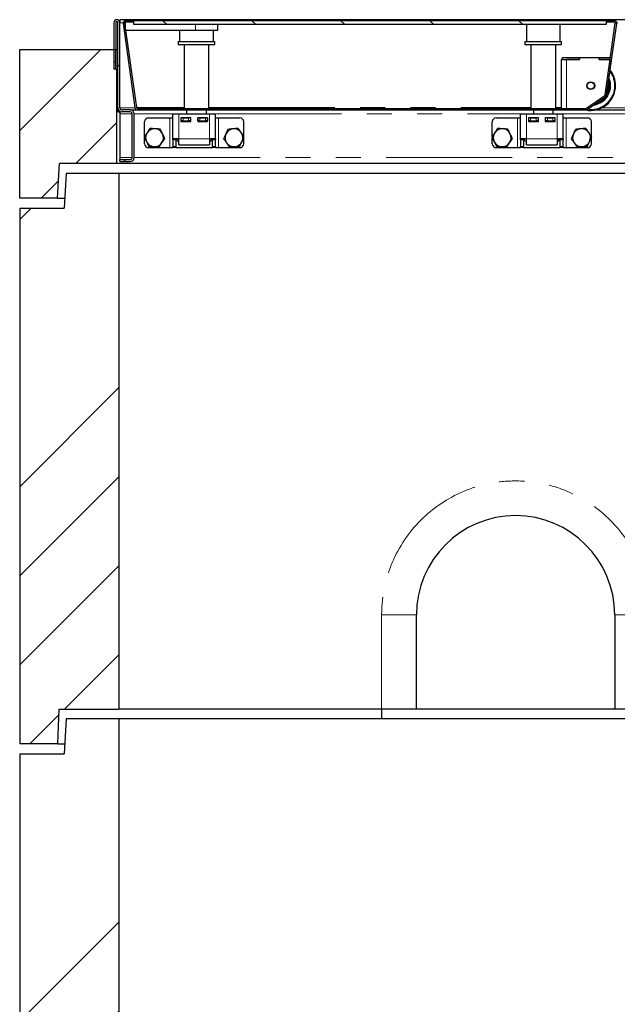
# Model space of a CAD drawing. Units: millimetres. Extents: x 132 to 8689, y 173 to 7354.
# Drawn here: x 591 to 1194, y 3841 to 4834 of the extents above; entities that cross this region are included whole.
import ezdxf

# ---------------------------------------------------------------- set-up
doc = ezdxf.new("R2010")
doc.units = ezdxf.units.MM
doc.header["$LTSCALE"] = 20
doc.linetypes.add('PHANTOM', pattern=[12.7, 6.35, -1.27, 1.27, -1.27, 1.27, -1.27])

msp = doc.modelspace()

# ---------------------------------------------------------------- hatches: boundary and pattern name
at = {"linetype": 'Continuous', "lineweight": 18}
h = msp.add_hatch(dxfattribs=at)
h.set_pattern_fill('ANSI31', scale=20, angle=90, style=0)
edge = h.paths.add_edge_path(flags=0)
edge.add_line((685.99, 4783.63), (687.99, 4783.63))
edge.add_line((687.99, 4783.63), (687.99, 4830.63))
edge.add_arc((688.99, 4830.63), 1, 0, 180, ccw=False)
edge.add_line((689.99, 4830.63), (689.99, 4744.63))
edge.add_arc((693.99, 4744.63), 4, 180, 270)
edge.add_line((693.99, 4740.63), (702.49, 4740.63))
edge.add_arc((702.49, 4738.63), 2, 0, 90, ccw=False)
edge.add_line((704.49, 4738.63), (704.49, 4694.63))
edge.add_arc((702.49, 4694.63), 2, 270, 360, ccw=False)
edge.add_line((702.49, 4692.63), (691.99, 4692.63))
edge.add_line((691.99, 4692.63), (691.99, 4690.63))
edge.add_line((691.99, 4690.63), (702.49, 4690.63))
edge.add_arc((702.49, 4694.63), 4, 270, 360)
edge.add_line((706.49, 4694.63), (706.49, 4738.63))
edge.add_arc((702.49, 4738.63), 4, 0, 90)
edge.add_line((702.49, 4742.63), (693.99, 4742.63))
edge.add_arc((693.99, 4744.63), 2, 180, 270, ccw=False)
edge.add_line((691.99, 4744.63), (691.99, 4830.63))
edge.add_arc((688.99, 4830.63), 3, 0, 180)
edge.add_line((685.99, 4830.63), (685.99, 4783.63))
h = msp.add_hatch(dxfattribs=at)
h.set_pattern_fill('DIN 201 Stahl und Stahlguss', scale=20, style=0, pattern_type=2)
h.set_pattern_definition([(45, (0, 0), (-5388, 5388), []), (45, (1796, 0), (-5388, 5388), []), (45, (3592, 0), (-5388, 5388), []), (45, (5388, 0), (-5388, 5388), [])])
edge = h.paths.add_edge_path(flags=0)
edge.add_line((697.74, 4831.13), (705.87, 4831.13))
edge.add_line((705.87, 4831.13), (705.87, 4832.63))
edge.add_line((705.87, 4832.63), (697.74, 4832.63))
edge.add_arc((697.74, 4830.13), 2.5, 90, 188)
edge.add_line((695.27, 4829.79), (707.21, 4744.79))
edge.add_arc((709.69, 4745.13), 2.5, 188, 270)
edge.add_line((709.69, 4742.63), (1161.91, 4742.63))
edge.add_arc((1161.91, 4745.13), 2.5, 270, 305)
edge.add_line((1163.34, 4743.09), (1181.8, 4756.01))
edge.add_arc((1180.36, 4758.06), 2.5, 305, 352)
edge.add_line((1182.84, 4757.71), (1192.97, 4829.79))
edge.add_arc((1190.49, 4830.13), 2.5, 352, 450)
edge.add_line((1190.49, 4832.63), (1182.37, 4832.63))
edge.add_line((1182.37, 4832.63), (1182.37, 4831.13))
edge.add_line((1182.37, 4831.13), (1190.49, 4831.13))
edge.add_arc((1190.49, 4830.13), 1, -8, 90, ccw=False)
edge.add_line((1191.48, 4829.99), (1181.35, 4757.92))
edge.add_arc((1180.36, 4758.06), 1, 305, 352, ccw=False)
edge.add_line((1180.94, 4757.24), (1162.48, 4744.31))
edge.add_arc((1161.91, 4745.13), 1, 270, 305, ccw=False)
edge.add_line((1161.91, 4744.13), (709.69, 4744.13))
edge.add_arc((709.69, 4745.13), 1, 188, 270, ccw=False)
edge.add_line((708.7, 4744.99), (696.75, 4829.99))
edge.add_arc((697.74, 4830.13), 1, 90, 188, ccw=False)
h = msp.add_hatch(dxfattribs=at)
h.set_pattern_fill('ANSI31', scale=20, angle=90, style=0)
h.paths.add_polyline_path([(705.99, 4828.63), (1182.49, 4828.63), (1182.49, 4832.63), (705.99, 4832.63)], flags=0)
h = msp.add_hatch(dxfattribs=at)
h.set_pattern_fill('ANSI34', scale=20, style=0)
h.paths.add_polyline_path([(631.11, 4688.63), (688.99, 4688.63), (688.99, 4783.63), (687.99, 4783.63), (687.99, 4803.63), (590.99, 4803.63), (590.99, 4653.63), (628.99, 4653.63)], flags=0)
h = msp.add_hatch(dxfattribs=at)
h.set_pattern_fill('ANSI34', scale=20, style=0)
h.paths.add_polyline_path([(590.99, 4103.63), (629.49, 4103.63), (630.96, 4138.63), (690.99, 4138.63), (690.99, 4678.63), (637.99, 4678.63), (635.99, 4643.63), (590.99, 4643.63)], flags=0)
h = msp.add_hatch(dxfattribs=at)
h.set_pattern_fill('ANSI34', scale=20, style=0)
h.paths.add_polyline_path([(590.99, 3553.63), (629.49, 3553.63), (630.96, 3588.63), (690.99, 3588.63), (690.99, 4128.63), (637.99, 4128.63), (635.99, 4093.63), (590.99, 4093.63)], flags=0)

# ---------------------------------------------------------------- linework, layer by layer
at = {"color": 7, "linetype": 'Continuous', "lineweight": 25}
for p, q in [((685.99, 4830.63), (685.99, 4783.63)), ((687.99, 4830.63), (687.99, 4783.63)), ((689.99, 4744.63), (689.99, 4830.63)), ((3189.99, 4833.63), (691.99, 4833.63)), ((691.99, 4833.63), (691.99, 4830.63)), ((691.99, 4744.63), (691.99, 4830.63)), ((695.27, 4829.79), (707.21, 4744.79)), ((696.75, 4829.99), (708.7, 4744.99)), ((697.72, 4823.13), (697.72, 4831.13)), ((705.87, 4832.63), (697.74, 4832.63)), ((705.87, 4831.13), (697.74, 4831.13)), ((705.87, 4831.13), (705.87, 4832.63)), ((705.87, 4832.63), (705.99, 4832.63)), ((705.87, 4831.13), (705.99, 4831.13)), ((705.99, 4828.63), (705.99, 4832.63)), ((1182.49, 4832.63), (705.99, 4832.63)), ((1182.49, 4828.63), (705.99, 4828.63)), ((790.87, 4823.13), (790.87, 4828.63)), ((1101.97, 4828.63), (1101.97, 4811.63)), ((1135.97, 4811.63), (1135.97, 4828.63)), ((1181.35, 4757.92), (1191.48, 4829.99)), ((1182.37, 4832.63), (1182.37, 4831.13)), ((1190.49, 4832.63), (1182.37, 4832.63)), ((1190.49, 4831.13), (1182.37, 4831.13)), ((1182.49, 4832.63), (1182.49, 4828.63)), ((1182.84, 4757.71), (1192.97, 4829.79)), ((697.72, 4823.13), (768.37, 4823.13)), ((752.27, 4823.13), (752.27, 4811.63)), ((768.37, 4823.13), (790.87, 4823.13)), ((786.27, 4811.63), (786.27, 4823.13)), ((750.77, 4811.63), (750.77, 4808.63)), ((750.77, 4811.63), (770.73, 4811.63)), ((750.77, 4808.63), (770.73, 4808.63)), ((756.77, 4808.63), (756.77, 4744.13)), ((770.73, 4811.63), (787.77, 4811.63)), ((770.73, 4808.63), (787.77, 4808.63)), ((781.77, 4744.13), (781.77, 4808.63)), ((787.77, 4808.63), (787.77, 4811.63)), ((1100.47, 4811.63), (1100.47, 4808.63)), ((1100.47, 4811.63), (1137.47, 4811.63)), ((1100.47, 4808.63), (1137.47, 4808.63)), ((1106.47, 4808.63), (1106.47, 4744.13)), ((1131.47, 4744.13), (1131.47, 4808.63)), ((1137.47, 4808.63), (1137.47, 4811.63)), ((590.99, 4653.63), (590.99, 4803.63)), ((590.99, 4803.63), (687.99, 4803.63)), ((687.99, 4783.63), (687.99, 4803.63)), ((687.99, 4803.63), (689.99, 4803.63)), ((1138.37, 4793.62), (1138.37, 4795.62)), ((1138.37, 4795.62), (1155.37, 4795.62)), ((1155.37, 4793.62), (1155.37, 4795.62)), ((1155.37, 4795.62), (1155.47, 4795.62)), ((1155.47, 4795.62), (1155.47, 4793.62)), ((1155.47, 4795.62), (1175.27, 4795.62)), ((1175.27, 4795.62), (1175.37, 4795.62)), ((1175.27, 4793.62), (1175.27, 4795.62)), ((1175.37, 4793.62), (1175.37, 4795.62)), ((1175.37, 4795.62), (1186.65, 4795.62)), ((1137.37, 4744.13), (1137.37, 4793.62)), ((1138.37, 4793.62), (1137.37, 4793.62)), ((1138.37, 4793.62), (1155.37, 4793.62)), ((1155.47, 4793.62), (1142.37, 4793.62)), ((1186.37, 4793.62), (1175.27, 4793.62)), ((1175.37, 4793.62), (1186.37, 4793.62)), ((1183.03, 4759.2), (1187.87, 4793.62)), ((687.99, 4783.63), (685.99, 4783.63)), ((687.99, 4783.63), (688.99, 4783.63)), ((688.99, 4688.63), (688.99, 4783.63)), ((688.99, 4783.63), (689.99, 4783.63)), ((1162.48, 4744.31), (1180.94, 4757.24)), ((1163.34, 4743.09), (1181.8, 4756.01)), ((708.66, 4745.27), (709.84, 4745.27)), ((708.67, 4745.24), (709.84, 4745.24)), ((709.84, 4745.27), (709.84, 4745.12)), ((709.84, 4744.13), (709.84, 4745.12)), ((689.99, 4740.63), (689.99, 4744.63)), ((689.99, 4740.63), (691.99, 4740.63)), ((691.99, 4740.63), (691.99, 4741.17)), ((691.99, 4740.63), (691.99, 4738.63)), ((691.99, 4738.63), (691.99, 4694.63)), ((702.49, 4742.63), (693.99, 4742.63)), ((702.49, 4740.63), (693.99, 4740.63)), ((702.49, 4742.63), (709.69, 4742.63)), ((704.49, 4694.63), (704.49, 4738.63)), ((706.49, 4694.63), (706.49, 4738.63)), ((709.69, 4744.13), (1161.91, 4744.13)), ((709.69, 4742.63), (1161.91, 4742.63)), ((745.49, 4738.63), (751.49, 4738.63)), ((745.49, 4713.63), (745.49, 4738.63)), ((751.49, 4738.63), (782.49, 4738.63)), ((759.27, 4742.63), (759.27, 4738.63)), ((779.27, 4738.63), (779.27, 4742.63)), ((782.49, 4738.63), (788.49, 4738.63)), ((788.49, 4713.63), (788.49, 4738.63)), ((1095.99, 4738.63), (1101.99, 4738.63)), ((1095.99, 4713.63), (1095.99, 4738.63)), ((1101.99, 4738.63), (1132.99, 4738.63)), ((1108.97, 4742.63), (1108.97, 4738.63)), ((1128.97, 4738.63), (1128.97, 4742.63)), ((1132.99, 4738.63), (1138.99, 4738.63)), ((1137.37, 4742.62), (1137.37, 4742.63)), ((1137.37, 4742.62), (1142.37, 4742.62)), ((1138.99, 4713.63), (1138.99, 4738.63)), ((1142.37, 4742.62), (1159.52, 4742.62)), ((1159.52, 4742.62), (1160.04, 4742.63)), ((1171.91, 4742.63), (1208.69, 4742.63)), ((716.99, 4715.84), (716.99, 4730.63)), ((720.99, 4734.63), (742.49, 4734.63)), ((742.49, 4734.63), (745.49, 4734.63)), ((763.49, 4734.63), (753.49, 4734.63)), ((753.49, 4734.63), (753.49, 4731.13)), ((753.49, 4731.63), (753.74, 4731.63)), ((753.49, 4731.13), (763.49, 4731.13)), ((753.74, 4731.63), (753.74, 4734.63)), ((755.74, 4731.63), (753.74, 4731.63)), ((755.74, 4734.63), (761.24, 4734.63)), ((755.74, 4731.63), (761.24, 4731.63)), ((759.27, 4731.63), (759.27, 4731.13)), ((763.24, 4731.63), (761.24, 4731.63)), ((763.24, 4734.63), (763.24, 4731.63)), ((763.24, 4731.63), (763.49, 4731.63)), ((763.49, 4731.13), (763.49, 4734.63)), ((780.49, 4734.63), (770.49, 4734.63)), ((770.49, 4734.63), (770.49, 4731.13)), ((770.49, 4731.63), (770.74, 4731.63)), ((770.49, 4731.13), (780.49, 4731.13)), ((770.74, 4731.63), (770.74, 4734.63)), ((772.74, 4731.63), (770.74, 4731.63)), ((772.74, 4734.63), (778.24, 4734.63)), ((772.74, 4731.63), (778.24, 4731.63)), ((780.24, 4731.63), (778.24, 4731.63)), ((779.27, 4731.13), (779.27, 4731.63)), ((780.24, 4734.63), (780.24, 4731.63)), ((780.24, 4731.63), (780.49, 4731.63)), ((780.49, 4731.13), (780.49, 4734.63)), ((788.49, 4734.63), (791.49, 4734.63)), ((791.49, 4734.63), (812.99, 4734.63)), ((816.99, 4716.13), (816.99, 4730.63)), ((1067.49, 4715.84), (1067.49, 4730.63)), ((1071.49, 4734.63), (1092.99, 4734.63)), ((1092.99, 4734.63), (1095.99, 4734.63)), ((1113.99, 4734.63), (1103.99, 4734.63)), ((1103.99, 4734.63), (1103.99, 4731.13)), ((1103.99, 4731.63), (1104.24, 4731.63)), ((1103.99, 4731.13), (1113.99, 4731.13)), ((1104.24, 4731.63), (1104.24, 4734.63)), ((1106.24, 4731.63), (1104.24, 4731.63)), ((1106.24, 4734.63), (1111.74, 4734.63)), ((1106.24, 4731.63), (1111.74, 4731.63)), ((1108.97, 4731.63), (1108.97, 4731.13)), ((1113.74, 4731.63), (1111.74, 4731.63)), ((1113.74, 4734.63), (1113.74, 4731.63)), ((1113.74, 4731.63), (1113.99, 4731.63)), ((1113.99, 4731.13), (1113.99, 4734.63)), ((1130.99, 4734.63), (1120.99, 4734.63)), ((1120.99, 4734.63), (1120.99, 4731.13)), ((1120.99, 4731.63), (1121.24, 4731.63)), ((1120.99, 4731.13), (1130.99, 4731.13)), ((1121.24, 4731.63), (1121.24, 4734.63)), ((1123.24, 4731.63), (1121.24, 4731.63)), ((1123.24, 4734.63), (1128.74, 4734.63)), ((1123.24, 4731.63), (1128.74, 4731.63)), ((1130.74, 4731.63), (1128.74, 4731.63)), ((1128.97, 4731.13), (1128.97, 4731.63)), ((1130.74, 4734.63), (1130.74, 4731.63)), ((1130.74, 4731.63), (1130.99, 4731.63)), ((1130.99, 4731.13), (1130.99, 4734.63)), ((1138.99, 4734.63), (1141.99, 4734.63)), ((1141.99, 4734.63), (1163.49, 4734.63)), ((1167.49, 4716.13), (1167.49, 4730.63)), ((716.99, 4708.63), (716.99, 4714.53)), ((751.49, 4713.63), (745.49, 4713.63)), ((745.49, 4712.46), (745.49, 4713.63)), ((745.49, 4712.46), (745.49, 4705.81)), ((745.49, 4704.63), (745.49, 4705.81)), ((748.49, 4713.63), (748.49, 4712.46)), ((748.49, 4712.46), (748.49, 4705.81)), ((748.49, 4705.81), (748.49, 4704.63)), ((749.67, 4711.97), (749.67, 4713.63)), ((749.67, 4711.97), (751.49, 4710.92)), ((749.67, 4711.97), (751.49, 4711.14)), ((751.49, 4707.63), (751.49, 4713.63)), ((751.49, 4707.63), (782.49, 4707.63)), ((761.49, 4707.13), (761.49, 4707.63)), ((772.49, 4707.13), (761.49, 4707.13)), ((772.49, 4707.63), (772.49, 4707.13)), ((782.49, 4713.63), (782.49, 4707.63)), ((788.49, 4713.63), (782.49, 4713.63)), ((782.49, 4710.92), (784.31, 4711.97)), ((782.49, 4711.13), (784.31, 4711.97)), ((784.31, 4711.97), (784.31, 4713.63)), ((785.49, 4712.46), (785.49, 4713.63)), ((785.49, 4705.81), (785.49, 4712.46)), ((785.49, 4704.63), (785.49, 4705.81)), ((788.49, 4713.63), (788.49, 4712.46)), ((788.49, 4705.81), (788.49, 4712.46)), ((788.49, 4705.81), (788.49, 4704.63)), ((816.99, 4708.63), (816.99, 4714.9)), ((1067.49, 4708.63), (1067.49, 4714.53)), ((1101.99, 4713.63), (1095.99, 4713.63)), ((1095.99, 4712.46), (1095.99, 4713.63)), ((1095.99, 4712.46), (1095.99, 4705.81)), ((1095.99, 4704.63), (1095.99, 4705.81)), ((1098.99, 4713.63), (1098.99, 4712.46)), ((1098.99, 4712.46), (1098.99, 4705.81)), ((1098.99, 4705.81), (1098.99, 4704.63)), ((1100.17, 4711.97), (1100.17, 4713.63)), ((1100.17, 4711.97), (1101.99, 4710.92)), ((1100.17, 4711.97), (1101.99, 4711.14)), ((1101.99, 4707.63), (1101.99, 4713.63)), ((1101.99, 4707.63), (1132.99, 4707.63)), ((1111.99, 4707.13), (1111.99, 4707.63)), ((1122.99, 4707.13), (1111.99, 4707.13)), ((1122.99, 4707.63), (1122.99, 4707.13)), ((1132.99, 4713.63), (1132.99, 4707.63)), ((1138.99, 4713.63), (1132.99, 4713.63)), ((1132.99, 4710.92), (1134.81, 4711.97)), ((1132.99, 4711.13), (1134.81, 4711.97)), ((1134.81, 4711.97), (1134.81, 4713.63)), ((1135.99, 4712.46), (1135.99, 4713.63)), ((1135.99, 4705.81), (1135.99, 4712.46)), ((1135.99, 4704.63), (1135.99, 4705.81)), ((1138.99, 4713.63), (1138.99, 4712.46)), ((1138.99, 4705.81), (1138.99, 4712.46)), ((1138.99, 4705.81), (1138.99, 4704.63)), ((1167.49, 4708.63), (1167.49, 4714.9)), ((720.99, 4704.63), (742.49, 4704.63)), ((742.49, 4704.63), (745.49, 4704.63)), ((748.49, 4704.63), (745.49, 4704.63)), ((748.49, 4704.63), (785.49, 4704.63)), ((788.49, 4704.63), (785.49, 4704.63)), ((788.49, 4704.63), (791.49, 4704.63)), ((791.49, 4704.63), (812.99, 4704.63)), ((1071.49, 4704.63), (1092.99, 4704.63)), ((1092.99, 4704.63), (1095.99, 4704.63)), ((1098.99, 4704.63), (1095.99, 4704.63)), ((1098.99, 4704.63), (1135.99, 4704.63)), ((1138.99, 4704.63), (1135.99, 4704.63)), ((1138.99, 4704.63), (1141.99, 4704.63)), ((1141.99, 4704.63), (1163.49, 4704.63)), ((628.99, 4653.63), (631.11, 4688.63)), ((688.99, 4688.63), (631.11, 4688.63)), ((3192.99, 4688.63), (688.99, 4688.63)), ((691.99, 4694.63), (691.99, 4692.63)), ((691.99, 4690.63), (691.99, 4692.63)), ((691.99, 4692.63), (702.49, 4692.63)), ((691.99, 4690.63), (702.49, 4690.63)), ((637.99, 4678.63), (635.99, 4643.63)), ((690.99, 4678.63), (637.99, 4678.63)), ((690.99, 4678.63), (690.99, 4138.63)), ((3190.99, 4678.63), (690.99, 4678.63)), ((628.99, 4653.63), (590.99, 4653.63)), ((628.99, 4653.63), (636.56, 4653.63)), ((590.99, 4643.63), (590.99, 4103.63)), ((590.99, 4643.63), (635.99, 4643.63)), ((990.99, 4138.63), (990.99, 4233.63)), ((1190.99, 4233.63), (1190.99, 4138.63)), ((629.49, 4103.63), (630.96, 4138.63)), ((630.96, 4138.63), (690.99, 4138.63)), ((955.99, 4138.63), (690.99, 4138.63)), ((955.97, 4138.63), (955.7, 4128.63)), ((990.99, 4138.63), (955.99, 4138.63)), ((1190.99, 4138.63), (990.99, 4138.63)), ((1225.99, 4138.63), (1190.99, 4138.63)), ((637.99, 4128.63), (635.99, 4093.63)), ((690.99, 4128.63), (637.99, 4128.63)), ((690.99, 4128.63), (690.99, 3588.63)), ((3190.99, 4128.63), (690.99, 4128.63)), ((629.49, 4103.63), (590.99, 4103.63)), ((629.49, 4103.63), (636.56, 4103.63)), ((590.99, 4093.63), (590.99, 3553.63)), ((590.99, 4093.63), (635.99, 4093.63))]:
    msp.add_line(p, q, dxfattribs=at)
at = {"color": 8, "linetype": 'PHANTOM', "lineweight": 18}
for p, q in [((691.99, 4830.63), (695.3, 4830.63)), ((768.37, 4823.13), (768.37, 4828.63)), ((1192.94, 4830.63), (1194.3, 4830.63)), ((1142.37, 4744.13), (1142.37, 4793.62)), ((709.84, 4745.12), (756.77, 4745.12)), ((781.77, 4745.12), (1106.47, 4745.12)), ((1131.47, 4745.12), (1137.37, 4745.12)), ((691.99, 4744.63), (707.24, 4744.63)), ((691.99, 4738.63), (704.49, 4738.63)), ((706.49, 4738.63), (745.49, 4738.63)), ((708.82, 4744.63), (709.84, 4744.63)), ((751.49, 4713.63), (751.49, 4738.63)), ((782.49, 4713.63), (782.49, 4738.63)), ((788.49, 4738.63), (1095.99, 4738.63)), ((1101.99, 4713.63), (1101.99, 4738.63)), ((1132.99, 4713.63), (1132.99, 4738.63)), ((1138.99, 4738.63), (1244.99, 4738.63)), ((1142.37, 4742.62), (1142.37, 4742.63)), ((1177.79, 4744.63), (1206.24, 4744.63)), ((742.49, 4704.63), (742.49, 4734.63)), ((755.74, 4734.63), (755.74, 4731.63)), ((761.24, 4731.63), (761.24, 4734.63)), ((772.74, 4734.63), (772.74, 4731.63)), ((778.24, 4731.63), (778.24, 4734.63)), ((791.49, 4704.63), (791.49, 4734.63)), ((1092.99, 4704.63), (1092.99, 4734.63)), ((1106.24, 4734.63), (1106.24, 4731.63)), ((1111.74, 4731.63), (1111.74, 4734.63)), ((1123.24, 4734.63), (1123.24, 4731.63)), ((1128.74, 4731.63), (1128.74, 4734.63)), ((1141.99, 4704.63), (1141.99, 4734.63)), ((748.49, 4712.46), (745.49, 4712.46)), ((745.49, 4705.81), (748.49, 4705.81)), ((782.49, 4713.63), (751.49, 4713.63)), ((788.49, 4712.46), (785.49, 4712.46)), ((785.49, 4705.81), (788.49, 4705.81)), ((1098.99, 4712.46), (1095.99, 4712.46)), ((1095.99, 4705.81), (1098.99, 4705.81)), ((1132.99, 4713.63), (1101.99, 4713.63)), ((1138.99, 4712.46), (1135.99, 4712.46)), ((1135.99, 4705.81), (1138.99, 4705.81)), ((691.99, 4694.63), (704.49, 4694.63)), ((706.49, 4694.63), (3175.49, 4694.63)), ((955.99, 4138.63), (955.99, 4233.63)), ((990.99, 4233.63), (955.99, 4233.63)), ((1190.99, 4233.63), (1225.99, 4233.63))]:
    msp.add_line(p, q, dxfattribs=at)
at = {"color": 8, "linetype": 'PHANTOM', "lineweight": 18, "flags": 128}
msp.add_lwpolyline([(1184.87, 4767.12), (1184.69, 4769.63), (1184.59, 4770.28)], dxfattribs=at)
at = {"color": 7, "linetype": 'Continuous', "lineweight": 25}
for radius in [3.97, 3.57]:
    msp.add_circle((1166.87, 4767.12), radius, dxfattribs=at)
for centre, radius, start, end in [((688.99, 4830.63), 3, 0, 180), ((688.99, 4830.63), 1, 0, 180), ((697.74, 4830.13), 2.5, 90, 188), ((697.74, 4830.13), 1, 90, 188), ((1190.49, 4830.13), 2.5, 352, 90), ((1190.49, 4830.13), 1, 352, 90), ((1166.87, 4767.12), 25, 0, 38.81929), ((1166.87, 4767.12), 25, 258.3701, 0), ((1166.87, 4767.12), 19, 283.38235, 0), ((1166.87, 4767.12), 19, 0, 17.7897), ((1180.36, 4758.06), 1, 305, 352), ((1180.36, 4758.06), 2.5, 305, 352), ((709.69, 4745.13), 1, 188, 270), ((693.99, 4744.63), 4, 180, 270), ((693.99, 4744.63), 2, 180, 270), ((702.49, 4738.63), 4, 0, 90), ((702.49, 4738.63), 2, 0, 90), ((709.69, 4745.13), 2.5, 188, 270), ((1161.91, 4745.13), 1, 270, 305), ((1161.91, 4745.13), 2.5, 270, 305), ((720.99, 4730.63), 4, 90, 180), ((812.99, 4730.63), 4, 0, 90), ((1071.49, 4730.63), 4, 90, 180), ((1163.49, 4730.63), 4, 0, 90), ((726.99, 4714.63), 9, 146.46469, 206.46469), ((726.99, 4714.63), 9, 86.46469, 146.46469), ((726.99, 4714.63), 9, 26.46469, 86.46469), ((726.99, 4714.63), 9, 326.46469, 26.46469), ((806.99, 4714.63), 9, 155.65811, 215.65811), ((806.99, 4714.63), 9, 95.65811, 155.65811), ((806.99, 4714.63), 9, 35.65811, 95.65811), ((806.99, 4714.63), 9, 335.65811, 35.65811), ((1077.49, 4714.63), 9, 146.46469, 206.46469), ((1077.49, 4714.63), 9, 86.46469, 146.46469), ((1077.49, 4714.63), 9, 26.46469, 86.46469), ((1077.49, 4714.63), 9, 326.46469, 26.46469), ((1157.49, 4714.63), 9, 155.65811, 215.65811), ((1157.49, 4714.63), 9, 95.65811, 155.65811), ((1157.49, 4714.63), 9, 35.65811, 95.65811), ((1157.49, 4714.63), 9, 335.65811, 35.65811), ((720.99, 4708.63), 4, 180, 270), ((726.99, 4714.63), 9, 206.46469, 266.46469), ((726.99, 4714.63), 9, 266.46469, 326.46469), ((806.99, 4714.63), 9, 215.65811, 275.65811), ((806.99, 4714.63), 9, 275.65811, 335.65811), ((812.99, 4708.63), 4, 270, 0), ((1071.49, 4708.63), 4, 180, 270), ((1077.49, 4714.63), 9, 206.46469, 266.46469), ((1077.49, 4714.63), 9, 266.46469, 326.46469), ((1157.49, 4714.63), 9, 215.65811, 275.65811), ((1157.49, 4714.63), 9, 275.65811, 335.65811), ((1163.49, 4708.63), 4, 270, 0), ((702.49, 4694.63), 4, 270, 0), ((702.49, 4694.63), 2, 270, 0), ((1090.99, 4233.63), 100, 0, 180)]:
    msp.add_arc(centre, radius, start, end, dxfattribs=at)
at = {"color": 8, "linetype": 'PHANTOM', "lineweight": 18}
for centre, radius, start, end in [((1166.87, 4767.12), 20, 0, 23.19858), ((1166.87, 4767.12), 24, 0, 36.53564), ((1166.87, 4767.12), 24, 262.39036, 0), ((1166.87, 4767.12), 20, 277.02836, 0), ((1166.87, 4767.12), 18, 334.05585, 0), ((1166.87, 4767.12), 18, 293.90546, 316.09454), ((1090.99, 4233.63), 135, 0, 180)]:
    msp.add_arc(centre, radius, start, end, dxfattribs=at)
at = {"color": 7, "linetype": 'Continuous', "lineweight": 25}
for points, knots in [([(719.49, 4719.61), (719.42, 4719.5), (718.91, 4718.73), (717.94, 4717.26), (717.06, 4715.94), (716.62, 4715.27)], [0, 0, 0, 0, 0.070089, 0.530795, 1, 1, 1, 1]), ([(716.62, 4715.27), (717.22, 4714.08), (717.98, 4712.54), (718.76, 4710.97), (718.94, 4710.62)], [0, 0, 0, 0, 0.779626, 1, 1, 1, 1]), ([(722.36, 4723.94), (721.9, 4723.23), (720.95, 4721.81), (719.98, 4720.35), (719.49, 4719.61)], [0, 0, 0, 0, 0.495458, 1, 1, 1, 1]), ([(727.55, 4723.62), (727.42, 4723.62), (726.49, 4723.68), (724.74, 4723.79), (723.16, 4723.89), (722.36, 4723.94)], [0, 0, 0, 0, 0.070075, 0.530779, 1, 1, 1, 1]), ([(732.73, 4723.3), (731.89, 4723.35), (730.19, 4723.45), (728.43, 4723.56), (727.55, 4723.62)], [0, 0, 0, 0, 0.495464, 1, 1, 1, 1]), ([(735.05, 4718.64), (734.88, 4718.99), (734.09, 4720.56), (733.33, 4722.1), (732.73, 4723.3)], [0, 0, 0, 0, 0.220374, 1, 1, 1, 1]), ([(737.37, 4713.99), (737.22, 4714.29), (736.46, 4715.8), (735.68, 4717.38), (735.05, 4718.64)], [0, 0, 0, 0, 0.196358, 1, 1, 1, 1]), ([(798.79, 4718.34), (798.21, 4717.06), (797.49, 4715.45), (796.79, 4713.91), (796.65, 4713.61)], [0, 0, 0, 0, 0.803659, 1, 1, 1, 1]), ([(800.93, 4723.08), (800.38, 4721.86), (799.68, 4720.3), (798.95, 4718.7), (798.79, 4718.34)], [0, 0, 0, 0, 0.779638, 1, 1, 1, 1]), ([(806.11, 4723.59), (805.98, 4723.58), (805.05, 4723.49), (803.3, 4723.31), (801.73, 4723.16), (800.93, 4723.08)], [0, 0, 0, 0, 0.070101, 0.530781, 1, 1, 1, 1]), ([(811.28, 4724.1), (810.44, 4724.02), (808.74, 4723.85), (806.99, 4723.68), (806.11, 4723.59)], [0, 0, 0, 0, 0.495456, 1, 1, 1, 1]), ([(814.31, 4719.88), (814.23, 4719.98), (813.69, 4720.74), (812.66, 4722.17), (811.74, 4723.45), (811.28, 4724.1)], [0, 0, 0, 0, 0.070081, 0.530761, 1, 1, 1, 1]), ([(817.33, 4715.66), (816.84, 4716.34), (815.85, 4717.73), (814.82, 4719.16), (814.31, 4719.88)], [0, 0, 0, 0, 0.495434, 1, 1, 1, 1]), ([(815.19, 4710.92), (815.35, 4711.28), (816.08, 4712.88), (816.78, 4714.44), (817.33, 4715.66)], [0, 0, 0, 0, 0.22036, 1, 1, 1, 1]), ([(1069.99, 4719.61), (1069.92, 4719.5), (1069.41, 4718.73), (1068.44, 4717.26), (1067.56, 4715.94), (1067.12, 4715.27)], [0, 0, 0, 0, 0.070095, 0.530792, 1, 1, 1, 1]), ([(1067.12, 4715.27), (1067.72, 4714.08), (1068.48, 4712.54), (1069.26, 4710.97), (1069.44, 4710.62)], [0, 0, 0, 0, 0.779626, 1, 1, 1, 1]), ([(1072.86, 4723.94), (1072.4, 4723.23), (1071.45, 4721.81), (1070.48, 4720.35), (1069.99, 4719.61)], [0, 0, 0, 0, 0.495461, 1, 1, 1, 1]), ([(1078.05, 4723.62), (1077.92, 4723.62), (1076.99, 4723.68), (1075.24, 4723.79), (1073.66, 4723.89), (1072.86, 4723.94)], [0, 0, 0, 0, 0.070096, 0.530784, 1, 1, 1, 1]), ([(1083.23, 4723.3), (1082.39, 4723.35), (1080.69, 4723.45), (1078.93, 4723.56), (1078.05, 4723.62)], [0, 0, 0, 0, 0.4954582, 1, 1, 1, 1]), ([(1085.55, 4718.64), (1085.38, 4718.99), (1084.59, 4720.56), (1083.83, 4722.1), (1083.23, 4723.3)], [0, 0, 0, 0, 0.220374, 1, 1, 1, 1]), ([(1087.87, 4713.99), (1087.72, 4714.29), (1086.96, 4715.8), (1086.18, 4717.38), (1085.55, 4718.64)], [0, 0, 0, 0, 0.196358, 1, 1, 1, 1]), ([(1149.29, 4718.34), (1148.71, 4717.06), (1147.99, 4715.45), (1147.29, 4713.91), (1147.15, 4713.61)], [0, 0, 0, 0, 0.803658, 1, 1, 1, 1]), ([(1151.43, 4723.08), (1150.88, 4721.86), (1150.18, 4720.3), (1149.45, 4718.7), (1149.29, 4718.34)], [0, 0, 0, 0, 0.779635, 1, 1, 1, 1]), ([(1156.61, 4723.59), (1156.48, 4723.58), (1155.55, 4723.49), (1153.8, 4723.31), (1152.23, 4723.16), (1151.43, 4723.08)], [0, 0, 0, 0, 0.07009, 0.53078, 1, 1, 1, 1]), ([(1161.78, 4724.1), (1160.94, 4724.02), (1159.24, 4723.85), (1157.49, 4723.68), (1156.61, 4723.59)], [0, 0, 0, 0, 0.495462, 1, 1, 1, 1]), ([(1164.81, 4719.88), (1164.73, 4719.98), (1164.19, 4720.74), (1163.16, 4722.17), (1162.24, 4723.45), (1161.78, 4724.1)], [0, 0, 0, 0, 0.0700818, 0.5307644, 1, 1, 1, 1]), ([(1167.83, 4715.66), (1167.34, 4716.34), (1166.35, 4717.73), (1165.32, 4719.16), (1164.81, 4719.88)], [0, 0, 0, 0, 0.495434, 1, 1, 1, 1]), ([(1165.69, 4710.92), (1165.85, 4711.28), (1166.58, 4712.88), (1167.28, 4714.44), (1167.83, 4715.66)], [0, 0, 0, 0, 0.220352, 1, 1, 1, 1]), ([(718.94, 4710.62), (719.57, 4709.36), (720.35, 4707.78), (721.1, 4706.27), (721.25, 4705.97)], [0, 0, 0, 0, 0.803642, 1, 1, 1, 1]), ([(721.25, 4705.97), (722.09, 4705.92), (723.79, 4705.81), (725.55, 4705.71), (726.44, 4705.65)], [0, 0, 0, 0, 0.49545, 1, 1, 1, 1]), ([(726.44, 4705.65), (726.56, 4705.64), (727.49, 4705.59), (729.25, 4705.48), (730.83, 4705.38), (731.62, 4705.33)], [0, 0, 0, 0, 0.070093, 0.530787, 1, 1, 1, 1]), ([(731.62, 4705.33), (732.09, 4706.03), (733.03, 4707.45), (734, 4708.92), (734.49, 4709.66)], [0, 0, 0, 0, 0.495482, 1, 1, 1, 1]), ([(734.49, 4709.66), (734.56, 4709.76), (735.08, 4710.54), (736.05, 4712.01), (736.92, 4713.33), (737.37, 4713.99)], [0, 0, 0, 0, 0.070104, 0.530783, 1, 1, 1, 1]), ([(796.65, 4713.61), (797.14, 4712.92), (798.14, 4711.54), (799.16, 4710.11), (799.68, 4709.39)], [0, 0, 0, 0, 0.49547, 1, 1, 1, 1]), ([(799.68, 4709.39), (799.75, 4709.29), (800.3, 4708.53), (801.32, 4707.1), (802.24, 4705.81), (802.71, 4705.17)], [0, 0, 0, 0, 0.070118, 0.530797, 1, 1, 1, 1]), ([(802.71, 4705.17), (803.55, 4705.25), (805.24, 4705.42), (807, 4705.59), (807.88, 4705.68)], [0, 0, 0, 0, 0.495454, 1, 1, 1, 1]), ([(807.88, 4705.68), (808, 4705.69), (808.93, 4705.78), (810.68, 4705.95), (812.26, 4706.11), (813.05, 4706.19)], [0, 0, 0, 0, 0.070101, 0.530785, 1, 1, 1, 1]), ([(813.05, 4706.19), (813.19, 4706.49), (813.89, 4708.03), (814.61, 4709.64), (815.19, 4710.92)], [0, 0, 0, 0, 0.196342, 1, 1, 1, 1]), ([(1069.44, 4710.62), (1070.07, 4709.36), (1070.85, 4707.78), (1071.6, 4706.27), (1071.75, 4705.97)], [0, 0, 0, 0, 0.803637, 1, 1, 1, 1]), ([(1071.75, 4705.97), (1072.59, 4705.92), (1074.29, 4705.81), (1076.05, 4705.71), (1076.94, 4705.65)], [0, 0, 0, 0, 0.495455, 1, 1, 1, 1]), ([(1076.94, 4705.65), (1077.06, 4705.64), (1077.99, 4705.59), (1079.75, 4705.48), (1081.33, 4705.38), (1082.12, 4705.33)], [0, 0, 0, 0, 0.070094, 0.530782, 1, 1, 1, 1]), ([(1082.12, 4705.33), (1082.59, 4706.03), (1083.53, 4707.45), (1084.5, 4708.92), (1084.99, 4709.66)], [0, 0, 0, 0, 0.495479, 1, 1, 1, 1]), ([(1084.99, 4709.66), (1085.06, 4709.76), (1085.58, 4710.54), (1086.55, 4712.01), (1087.42, 4713.33), (1087.87, 4713.99)], [0, 0, 0, 0, 0.070098, 0.530774, 1, 1, 1, 1]), ([(1147.15, 4713.61), (1147.64, 4712.92), (1148.64, 4711.54), (1149.66, 4710.11), (1150.18, 4709.39)], [0, 0, 0, 0, 0.495473, 1, 1, 1, 1]), ([(1150.18, 4709.39), (1150.25, 4709.29), (1150.8, 4708.53), (1151.82, 4707.1), (1152.74, 4705.81), (1153.21, 4705.17)], [0, 0, 0, 0, 0.070118, 0.530797, 1, 1, 1, 1]), ([(1153.21, 4705.17), (1154.05, 4705.25), (1155.74, 4705.42), (1157.5, 4705.59), (1158.38, 4705.68)], [0, 0, 0, 0, 0.495454, 1, 1, 1, 1]), ([(1158.38, 4705.68), (1158.5, 4705.69), (1159.43, 4705.78), (1161.18, 4705.95), (1162.76, 4706.11), (1163.55, 4706.19)], [0, 0, 0, 0, 0.07009, 0.530785, 1, 1, 1, 1]), ([(1163.55, 4706.19), (1163.69, 4706.49), (1164.39, 4708.03), (1165.11, 4709.64), (1165.69, 4710.92)], [0, 0, 0, 0, 0.1963414, 1, 1, 1, 1])]:
    msp.add_open_spline(points, degree=3, knots=knots, dxfattribs=at)

doc.saveas('drawing.dxf')
